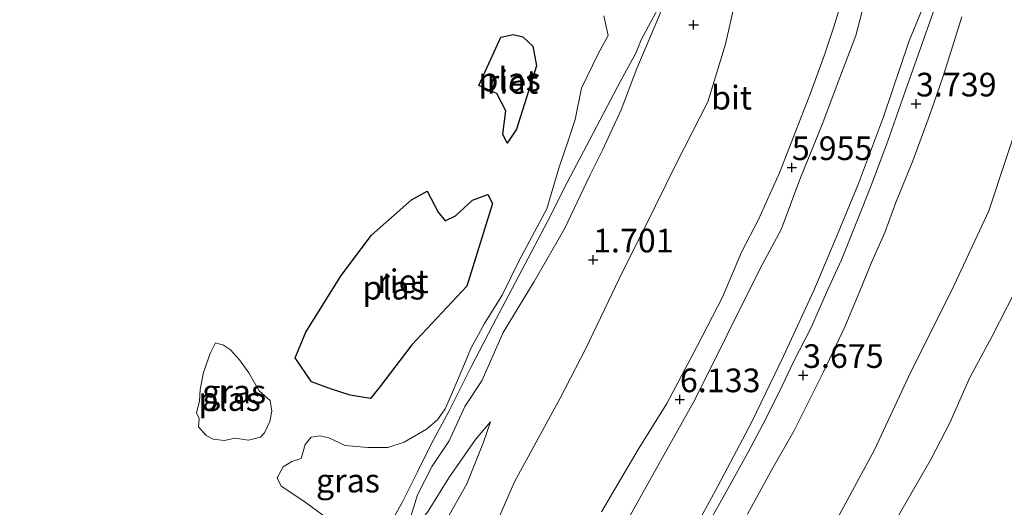
# Model space of a CAD drawing. Units: metres. Extents: x 69997 to 80008, y 399999 to 406253.
# Drawn here: x 71826 to 71930, y 402137 to 402189 of the extents above; entities that cross this region are included whole.
import ezdxf
from ezdxf.enums import TextEntityAlignment as Align

# ---------------------------------------------------------------- set-up
doc = ezdxf.new("R2010")
doc.units = ezdxf.units.M
doc.linetypes.add('IE-TERREINAFSCHEIDING', pattern=[10, 8, -2])
doc.layers.get('0').update_dxf_attribs({"lineweight": 25})
for name, color, linetype, lineweight in [('B-ME-GR-BOMENSTRUIKEN-GV-B6', 93, 'Continuous', 18), ('B-ME-GW-KRUINLIJN-L-B1', 93, 'Continuous', 18), ('B-ME-GW-TEENLIJN-L-B1', 93, 'Continuous', 18), ('B-ME-IE-GRASLAND-GV-B6', 93, 'Continuous', 18), ('B-ME-IE-TERREINAFSCHEIDING-RASTERHEKWERK-L-B1', 8, 'IE-TERREINAFSCHEIDING', 18), ('B-ME-OG-WATER-GV-B6', 153, 'Continuous', 18), ('B-ME-VH-VERH_SOORT-BITUMEN-GV-B6', 8, 'IE-TERREINAFSCHEIDING-NATUURLIJK-HOUTWAL', 18)]:
    doc.layers.add(name, color=color, linetype=linetype, lineweight=lineweight)
doc.layers.add('B-ME-GW-HOOGTEPUNT-S-B1', color=10, linetype='Continuous')
doc.layers.add('B-ME-IE-RIET-GV-B6', color=10, linetype='Continuous')
doc.styles.add('NLCS-ISO', font='NLCS-ISO.TTF')
doc.linetypes.add('IE-TERREINAFSCHEIDING-NATUURLIJK-HOUTWAL', pattern='A,7,-1.5,[67,NLCS.SHX,S=0.75,R=45,X=0,Y=0],-1.5,7,-1.5,[70,NLCS.SHX,S=0.75,R=0,X=0,Y=0],-1.5', length=20)

# ---------------------------------------------------------------- blocks, each defined once
blk = doc.blocks.new('hoogtepunt')
for p, q in [((-0.5, 0), (0.5, 0)), ((0, 0.5), (0, -0.5))]:
    blk.add_line(p, q)

msp = doc.modelspace()

# ---------------------------------------------------------------- linework, layer by layer
at = {"layer": 'B-ME-GR-BOMENSTRUIKEN-GV-B6'}
msp.add_polyline3d([(71929.55, 402090.274, 0.375), (71927.184, 402093.113, 0.221), (71924.423, 402096.621, 0.169), (71920.409, 402100.212, 0.29), (71915.509, 402105.986, 0.411), (71910.436, 402112.02, 0.589), (71908.891, 402115.155, 0.707), (71909.061, 402118.619, 0.638), (71912.205, 402124.581, 0.735), (71915.151, 402129.266, 1.066), (71918.661, 402135.606, 1.042), (71922.535, 402142.315, 1.006), (71924.502, 402146.133, 0.994), (71926.619, 402150.927, 1.164), (71928.931, 402155.229, 1.269), (71932.223, 402161.64, 1.184), (71934.982, 402167.833, 1.232), (71937.381, 402174.701, 1.224), (71940.398, 402184.023, 1.03), (71942.317, 402190.909, 0.893)], dxfattribs=at)
at = {"layer": 'B-ME-GW-KRUINLIJN-L-B1'}
for points in [[(71866.947, 402133.499, 1.548), (71867.205, 402135.201, 1.5), (71868.2, 402138.534, 1.11), (71869.765, 402141.564, 1.641), (71871.556, 402144.224, 1.616), (71873.237, 402147.876, 1.548), (71875.002, 402150.572, 1.374), (71877.264, 402155.677, 1.487), (71880.546, 402161.055, 1.406), (71883.754, 402166.652, 1.459), (71886.47, 402172.355, 1.552), (71887.782, 402174.96, 1.685), (71889.743, 402179.214, 1.637), (71891.405, 402183.591, 1.629), (71893.699, 402188.958, 1.887), (71895.571, 402193.754, 1.952)], [(71887.656, 402136.721, 6.077), (71891.56, 402143.305, 6.109), (71894.592, 402148.188, 6.089), (71897.791, 402154.225, 6.061), (71900.453, 402159.404, 6.142), (71902.455, 402164.162, 6.129), (71904.277, 402167.627, 6.077), (71906.481, 402172.562, 6.044), (71908.27, 402177.166, 6.081), (71909.776, 402180.96, 6.137), (71911.232, 402185.032, 6.044), (71912.23, 402187.969, 6.073), (71913.781, 402193.054, 6.182)], [(71915.876, 402192.122, 6.202), (71914.548, 402187.058, 6.174), (71912.599, 402181.885, 6.146), (71911.086, 402177.853, 6.133), (71908.649, 402171.853, 6.024), (71906.662, 402166.554, 5.992), (71904.461, 402162.442, 6.032), (71900.969, 402155.434, 6.089), (71897.536, 402148.562, 6.089), (71893.957, 402142.16, 6.032), (71890.515, 402136.009, 6.016)], [(71932.253, 402179.487, 3.501), (71928.632, 402168.547, 3.46), (71924.72, 402160.152, 3.42), (71920.38, 402151.537, 3.416), (71916.522, 402143.297, 3.38), (71912.108, 402135.064, 3.473), (71907.823, 402128.703, 3.537), (71904.118, 402123.868, 3.61), (71901.113, 402118.604, 3.618), (71898.435, 402113.996, 3.477), (71894.497, 402108.186, 3.489), (71890.947, 402103.649, 3.464), (71886.911, 402098, 3.473), (71884.242, 402094.239, 3.376), (71880.498, 402090.096, 3.351), (71877.048, 402086.228, 3.343), (71872.983, 402081.93, 3.38), (71869.302, 402077.847, 3.384), (71864.713, 402073.36, 3.412), (71860.65, 402069.185, 3.4), (71855.716, 402064.101, 3.319), (71851.648, 402060.314, 3.258), (71847.704, 402056.885, 3.254), (71838.633, 402049.379, 3.202)], [(71826.161, 402086.302, 2.397), (71830.444, 402089.044, 2.462), (71834.958, 402093.56, 2.429), (71839.929, 402098.215, 2.474), (71844.577, 402102.58, 2.526), (71848.116, 402105.902, 2.534), (71851.788, 402109.272, 2.551), (71854.784, 402112.556, 2.635), (71857.663, 402115.851, 2.583), (71860.5, 402119.378, 2.462), (71862.818, 402122.145, 2.534), (71864.655, 402124.644, 2.494), (71866.4, 402126.98, 2.413), (71869.186, 402131.536, 2.365), (71870.943, 402135.259, 2.3), (71873.43, 402139.678, 2.065), (71875.181, 402144.106, 1.932), (71875.946, 402146.238, 1.734)]]:
    msp.add_polyline3d(points, dxfattribs=at)
at = {"layer": 'B-ME-GW-TEENLIJN-L-B1'}
for points in [[(71897.325, 402134.591, 3.849), (71899.955, 402139.432, 3.772), (71903.557, 402146.247, 3.804), (71906.906, 402153.19, 3.735), (71910.119, 402160.111, 3.756), (71912.76, 402166.38, 3.812), (71914.824, 402171.43, 3.772), (71917.498, 402178.48, 3.849), (71920.193, 402186.521, 3.853), (71923.689, 402195.007, 3.76)], [(71902.455, 402193.694, 2.15), (71900.771, 402186.164, 2.247), (71898.928, 402180.061, 2.296), (71895.608, 402173.579, 2.215), (71892.248, 402166.785, 1.936), (71889.929, 402162.162, 1.835), (71886.025, 402153.972, 1.936), (71883.305, 402148.755, 1.96), (71880.978, 402144.46, 2.017), (71878.487, 402139.913, 2.211), (71876.48, 402135.295, 2.619)], [(71930.915, 402088.604, 0.072), (71929.55, 402090.274, 0.375), (71927.184, 402093.113, 0.221), (71924.423, 402096.621, 0.169), (71920.409, 402100.212, 0.29), (71915.509, 402105.986, 0.411), (71910.436, 402112.02, 0.589), (71908.891, 402115.155, 0.707), (71909.061, 402118.619, 0.638), (71912.205, 402124.581, 0.735), (71915.151, 402129.266, 1.066), (71918.661, 402135.606, 1.042), (71922.535, 402142.315, 1.006), (71924.502, 402146.133, 0.994), (71926.619, 402150.927, 1.164), (71928.931, 402155.229, 1.269), (71932.223, 402161.64, 1.184), (71934.982, 402167.833, 1.232), (71937.381, 402174.701, 1.224), (71940.398, 402184.023, 1.03), (71942.317, 402190.909, 0.893)], [(71875.946, 402146.238, 1.734), (71874.361, 402144.36, 1.689), (71871.521, 402140.324, 1.79), (71869.361, 402136.813, 1.77), (71866.947, 402133.499, 1.548)]]:
    msp.add_polyline3d(points, dxfattribs=at)
at = {"layer": 'B-ME-IE-GRASLAND-GV-B6'}
for points in [[(71923.689, 402195.007, 3.76), (71920.193, 402186.521, 3.853), (71917.498, 402178.48, 3.849), (71914.824, 402171.43, 3.772), (71912.76, 402166.38, 3.812), (71910.119, 402160.111, 3.756), (71906.906, 402153.19, 3.735), (71903.557, 402146.247, 3.804), (71899.955, 402139.432, 3.772), (71897.325, 402134.591, 3.849)], [(71897.325, 402134.591, 3.849), (71899.955, 402139.432, 3.772), (71903.557, 402146.247, 3.804), (71906.906, 402153.19, 3.735), (71910.119, 402160.111, 3.756), (71912.76, 402166.38, 3.812), (71914.824, 402171.43, 3.772), (71917.498, 402178.48, 3.849), (71920.193, 402186.521, 3.853), (71923.689, 402195.007, 3.76)], [(71902.455, 402193.694, 2.15), (71900.771, 402186.164, 2.247), (71898.928, 402180.061, 2.296), (71895.608, 402173.579, 2.215), (71892.248, 402166.785, 1.936), (71889.929, 402162.162, 1.835), (71886.025, 402153.972, 1.936), (71883.305, 402148.755, 1.96), (71880.978, 402144.46, 2.017), (71878.487, 402139.913, 2.211), (71876.48, 402135.295, 2.619)], [(71876.48, 402135.295, 2.619), (71878.487, 402139.913, 2.211), (71880.978, 402144.46, 2.017), (71883.305, 402148.755, 1.96), (71886.025, 402153.972, 1.936), (71889.929, 402162.162, 1.835), (71892.248, 402166.785, 1.936), (71895.608, 402173.579, 2.215), (71898.928, 402180.061, 2.296), (71900.771, 402186.164, 2.247), (71902.455, 402193.694, 2.15)], [(71913.781, 402193.054, 6.182), (71912.23, 402187.969, 6.073), (71911.232, 402185.032, 6.044), (71909.776, 402180.96, 6.137), (71908.27, 402177.166, 6.081), (71906.481, 402172.562, 6.044), (71904.277, 402167.627, 6.077), (71902.455, 402164.162, 6.129), (71900.453, 402159.404, 6.142), (71897.791, 402154.225, 6.061), (71894.592, 402148.188, 6.089), (71891.56, 402143.305, 6.109), (71887.656, 402136.721, 6.077)], [(71887.656, 402136.721, 6.077), (71891.56, 402143.305, 6.109), (71894.592, 402148.188, 6.089), (71897.791, 402154.225, 6.061), (71900.453, 402159.404, 6.142), (71902.455, 402164.162, 6.129), (71904.277, 402167.627, 6.077), (71906.481, 402172.562, 6.044), (71908.27, 402177.166, 6.081), (71909.776, 402180.96, 6.137), (71911.232, 402185.032, 6.044), (71912.23, 402187.969, 6.073), (71913.781, 402193.054, 6.182)], [(71890.515, 402136.009, 6.016), (71893.957, 402142.16, 6.032), (71897.536, 402148.562, 6.089), (71900.969, 402155.434, 6.089), (71904.461, 402162.442, 6.032), (71906.662, 402166.554, 5.992), (71908.649, 402171.853, 6.024), (71911.086, 402177.853, 6.133), (71912.599, 402181.885, 6.146), (71914.548, 402187.058, 6.174), (71915.876, 402192.122, 6.202)], [(71915.876, 402192.122, 6.202), (71914.548, 402187.058, 6.174), (71912.599, 402181.885, 6.146), (71911.086, 402177.853, 6.133), (71908.649, 402171.853, 6.024), (71906.662, 402166.554, 5.992), (71904.461, 402162.442, 6.032), (71900.969, 402155.434, 6.089), (71897.536, 402148.562, 6.089), (71893.957, 402142.16, 6.032), (71890.515, 402136.009, 6.016)], [(71942.317, 402190.909, 0.893), (71940.398, 402184.023, 1.03), (71937.381, 402174.701, 1.224), (71934.982, 402167.833, 1.232), (71932.223, 402161.64, 1.184), (71928.931, 402155.229, 1.269), (71926.619, 402150.927, 1.164), (71924.502, 402146.133, 0.994), (71922.535, 402142.315, 1.006), (71918.661, 402135.606, 1.042), (71914.863, 402132.685, 1.895), (71913.141, 402131.595, 2.656), (71910.537, 402130.354, 3.218), (71907.823, 402128.703, 3.537), (71912.108, 402135.064, 3.473), (71916.522, 402143.297, 3.38), (71920.38, 402151.537, 3.416), (71924.72, 402160.152, 3.42), (71928.632, 402168.547, 3.46), (71932.253, 402179.487, 3.501), (71935.631, 402190.362, 3.428)], [(71864.841, 402134.557, 1.107), (71866.657, 402137.869, 1.346), (71868.234, 402140.959, 1.244), (71869.713, 402143.946, 0.727), (71871.531, 402147.346, 0.775), (71873.854, 402151.993, 0.856), (71876.182, 402156.47, 0.848), (71879.236, 402162.258, 0.8), (71881.969, 402167.396, 0.808), (71884.047, 402171.539, 0.828), (71886.451, 402176.086, 0.965), (71889.714, 402182.315, 1.034), (71891.29, 402185.197, 1.159), (71891.864, 402186.602, 1.511), (71893.899, 402190.43, 1.952)], [(71893.899, 402190.43, 1.952), (71891.864, 402186.602, 1.511), (71891.29, 402185.197, 1.159), (71889.714, 402182.315, 1.034), (71886.451, 402176.086, 0.965), (71884.047, 402171.539, 0.828), (71881.969, 402167.396, 0.808), (71879.236, 402162.258, 0.8), (71876.182, 402156.47, 0.848), (71873.854, 402151.993, 0.856), (71871.531, 402147.346, 0.775), (71869.713, 402143.946, 0.727), (71868.234, 402140.959, 1.244), (71866.657, 402137.869, 1.346), (71864.841, 402134.557, 1.107)], [(71935.631, 402190.362, 3.428), (71932.253, 402179.487, 3.501), (71928.632, 402168.547, 3.46), (71924.72, 402160.152, 3.42), (71920.38, 402151.537, 3.416), (71916.522, 402143.297, 3.38), (71912.108, 402135.064, 3.473), (71907.823, 402128.703, 3.537), (71904.118, 402123.868, 3.61), (71901.113, 402118.604, 3.618), (71898.435, 402113.996, 3.477)], [(71859.249, 402135.588, 0.597), (71856.319, 402137.786, 0.597), (71853.797, 402139.442, 0.597), (71853.386, 402140.305, 0.597), (71854.018, 402141.481, 0.597), (71854.933, 402142.034, 0.597), (71855.928, 402142.376, 0.597), (71856.331, 402143.845, 0.597), (71856.978, 402144.633, 0.597), (71857.881, 402144.772, 0.597), (71858.858, 402144.546, 0.597), (71860.571, 402143.721, 0.597), (71862.956, 402143.517, 0.597), (71865.064, 402143.517, 0.597), (71866.792, 402144.105, 0.597), (71869.154, 402145.463, 0.597), (71870.343, 402146.462, 0.597), (71871.134, 402147.6, 0.597), (71871.814, 402149.142, 0.597), (71872.993, 402151.953, 0.597), (71873.869, 402153.982, 0.597), (71875.318, 402156.628, 0.597), (71877.182, 402159.632, 0.597), (71878.983, 402163.368, 0.597), (71881.889, 402168.737, 0.597), (71883.174, 402173.057, 0.597), (71884.174, 402176.034, 0.597), (71884.9, 402178.182, 0.597), (71885.551, 402181.515, 0.597), (71887.334, 402185.129, 0.597), (71888.386, 402187.08, 0.597), (71887.908, 402189.165, 0.597)], [(71867.205, 402135.201, 1.5), (71868.2, 402138.534, 1.11), (71869.765, 402141.564, 1.641), (71871.556, 402144.224, 1.616), (71873.237, 402147.876, 1.548), (71875.002, 402150.572, 1.374), (71877.264, 402155.677, 1.487), (71880.546, 402161.055, 1.406), (71883.754, 402166.652, 1.459), (71886.47, 402172.355, 1.552), (71887.782, 402174.96, 1.685), (71889.743, 402179.214, 1.637), (71891.405, 402183.591, 1.629), (71893.699, 402188.958, 1.887)], [(71893.699, 402188.958, 1.887), (71891.405, 402183.591, 1.629), (71889.743, 402179.214, 1.637), (71887.782, 402174.96, 1.685), (71886.47, 402172.355, 1.552), (71883.754, 402166.652, 1.459), (71880.546, 402161.055, 1.406), (71877.264, 402155.677, 1.487), (71875.002, 402150.572, 1.374), (71873.237, 402147.876, 1.548), (71871.556, 402144.224, 1.616), (71869.765, 402141.564, 1.641), (71868.2, 402138.534, 1.11), (71867.205, 402135.201, 1.5)], [(71922.788, 402189.708, 3.667), (71921.356, 402185.627, 3.683), (71919.824, 402181.267, 3.699), (71917.821, 402175.611, 3.651), (71916.166, 402171.225, 3.655), (71914.741, 402167.598, 3.675), (71913.026, 402163.369, 3.655), (71911.585, 402160.213, 3.683), (71909.821, 402156.199, 3.687), (71907.967, 402152.587, 3.695), (71906.486, 402149.451, 3.699), (71904.718, 402145.966, 3.695), (71903.187, 402143.02, 3.679), (71901.04, 402139.154, 3.659), (71898.855, 402135.233, 3.691)], [(71903.106, 402136.496, 3.574), (71905.772, 402141.363, 3.63), (71907.99, 402145.25, 3.618), (71911.153, 402151.526, 3.634), (71913.382, 402156.293, 3.663), (71914.683, 402159.373, 3.703), (71916.221, 402163.072, 3.707), (71917.611, 402166.265, 3.699), (71918.798, 402169.423, 3.606), (71920.597, 402173.826, 3.715), (71922.446, 402178.896, 3.711), (71923.784, 402182.756, 3.646), (71924.856, 402186.124, 3.618), (71925.763, 402189.054, 3.679)], [(71851.608, 402144.606, 0.593), (71850.336, 402144.308, 0.593), (71848.901, 402144.496, 0.593), (71847.797, 402144.281, 0.593), (71846.622, 402144.39, 0.593), (71845.881, 402144.797, 0.593), (71845.053, 402145.718, 0.593), (71845.126, 402146.602, 0.593), (71844.859, 402147.189, 0.593), (71845.172, 402148.426, 0.593), (71845.249, 402149.668, 0.593), (71845.585, 402151.464, 0.593), (71846.282, 402153.468, 0.593), (71846.846, 402154.587, 0.593), (71847.693, 402154.356, 0.593), (71848.44, 402153.848, 0.593), (71849.406, 402152.789, 0.593), (71850.39, 402151.429, 0.593), (71851.492, 402149.514, 0.593), (71852.646, 402148.49, 0.589), (71852.803, 402147.349, 0.593), (71852.621, 402146.266, 0.593), (71852.028, 402145.089, 0.593), (71851.608, 402144.606, 0.593)], [(71870.943, 402135.259, 2.3), (71873.43, 402139.678, 2.065), (71875.181, 402144.106, 1.932), (71875.946, 402146.238, 1.734), (71874.361, 402144.36, 1.689), (71871.521, 402140.324, 1.79), (71869.361, 402136.813, 1.77)], [(71869.361, 402136.813, 1.77), (71871.521, 402140.324, 1.79), (71874.361, 402144.36, 1.689), (71875.946, 402146.238, 1.734), (71875.181, 402144.106, 1.932), (71873.43, 402139.678, 2.065), (71870.943, 402135.259, 2.3)]]:
    msp.add_polyline3d(points, dxfattribs=at)
at = {"layer": 'B-ME-IE-RIET-GV-B6'}
for points in [[(71880.786, 402183.878, 0.593), (71878.695, 402177.163, 0.593), (71877.713, 402175.696, 0.593), (71877.249, 402176.653, 0.593), (71877.562, 402179.104, 0.593), (71876.593, 402180.922, 0.593), (71874.711, 402181.79, 0.593), (71877.029, 402186.898, 0.593), (71878.316, 402187.189, 0.593), (71879.336, 402186.933, 0.593), (71880.403, 402185.926, 0.593), (71880.786, 402183.878, 0.593)], [(71876.146, 402169.297, 0.593), (71873.449, 402160.58, 0.593), (71867.634, 402154.38, 0.593), (71864.23, 402149.949, 0.593), (71863.256, 402148.696, 0.593), (71861.093, 402149.068, 0.593), (71859.121, 402149.695, 0.593), (71857.007, 402150.483, 0.593), (71855.274, 402153.017, 0.593), (71856.395, 402155.708, 0.593), (71860.16, 402161.688, 0.593), (71863.367, 402165.976, 0.593), (71867.6, 402169.718, 0.593), (71869.222, 402170.617, 0.593), (71870.417, 402168.398, 0.593), (71871.136, 402167.47, 0.593), (71872.245, 402168.001, 0.593), (71874.028, 402169.656, 0.593), (71875.654, 402170.256, 0.593), (71876.146, 402169.297, 0.593)]]:
    msp.add_polyline3d(points, dxfattribs=at)
at = {"layer": 'B-ME-IE-TERREINAFSCHEIDING-RASTERHEKWERK-L-B1'}
msp.add_polyline3d([(71895.571, 402193.754, 1.952), (71893.899, 402190.43, 1.952), (71891.864, 402186.602, 1.511), (71891.29, 402185.197, 1.159), (71889.714, 402182.315, 1.034), (71886.451, 402176.086, 0.965), (71884.047, 402171.539, 0.828), (71881.969, 402167.396, 0.808), (71879.236, 402162.258, 0.8), (71876.182, 402156.47, 0.848), (71873.854, 402151.993, 0.856), (71871.531, 402147.346, 0.775), (71869.713, 402143.946, 0.727), (71868.234, 402140.959, 1.244), (71866.657, 402137.869, 1.346), (71864.841, 402134.557, 1.107), (71863.307, 402131.872, 0.597), (71860.912, 402127.017, 0.597)], dxfattribs=at)
at = {"layer": 'B-ME-OG-WATER-GV-B6'}
for points in [[(71887.908, 402189.165, 0.597), (71888.386, 402187.08, 0.597), (71887.334, 402185.129, 0.597), (71885.551, 402181.515, 0.597), (71884.9, 402178.182, 0.597), (71884.174, 402176.034, 0.597), (71883.174, 402173.057, 0.597), (71881.889, 402168.737, 0.597), (71878.983, 402163.368, 0.597), (71877.182, 402159.632, 0.597), (71875.318, 402156.628, 0.597), (71873.869, 402153.982, 0.597), (71872.993, 402151.953, 0.597), (71871.814, 402149.142, 0.597), (71871.134, 402147.6, 0.597), (71870.343, 402146.462, 0.597), (71869.154, 402145.463, 0.597), (71866.792, 402144.105, 0.597), (71865.064, 402143.517, 0.597), (71862.956, 402143.517, 0.597), (71860.571, 402143.721, 0.597), (71858.858, 402144.546, 0.597), (71857.881, 402144.772, 0.597), (71856.978, 402144.633, 0.597), (71856.331, 402143.845, 0.597), (71855.928, 402142.376, 0.597), (71854.933, 402142.034, 0.597), (71854.018, 402141.481, 0.597), (71853.386, 402140.305, 0.597), (71853.797, 402139.442, 0.597), (71856.319, 402137.786, 0.597), (71859.249, 402135.588, 0.597)], [(71877.029, 402186.898, 0.593), (71874.711, 402181.79, 0.593), (71876.593, 402180.922, 0.593), (71877.562, 402179.104, 0.593), (71877.249, 402176.653, 0.593), (71877.713, 402175.696, 0.593), (71878.695, 402177.163, 0.593), (71880.786, 402183.878, 0.593), (71880.403, 402185.926, 0.593), (71879.336, 402186.933, 0.593), (71878.316, 402187.189, 0.593), (71877.029, 402186.898, 0.593)], [(71856.395, 402155.708, 0.593), (71855.274, 402153.017, 0.593), (71857.007, 402150.483, 0.593), (71859.121, 402149.695, 0.593), (71861.093, 402149.068, 0.593), (71863.256, 402148.696, 0.593), (71864.23, 402149.949, 0.593), (71867.634, 402154.38, 0.593), (71873.449, 402160.58, 0.593), (71876.146, 402169.297, 0.593), (71875.654, 402170.256, 0.593), (71874.028, 402169.656, 0.593), (71872.245, 402168.001, 0.593), (71871.136, 402167.47, 0.593), (71870.417, 402168.398, 0.593), (71869.222, 402170.617, 0.593), (71867.6, 402169.718, 0.593), (71863.367, 402165.976, 0.593), (71860.16, 402161.688, 0.593), (71856.395, 402155.708, 0.593)], [(71847.693, 402154.356, 0.593), (71846.846, 402154.587, 0.593), (71846.282, 402153.468, 0.593), (71845.585, 402151.464, 0.593), (71845.249, 402149.668, 0.593), (71845.172, 402148.426, 0.593), (71844.859, 402147.189, 0.593), (71845.126, 402146.602, 0.593), (71845.053, 402145.718, 0.593), (71845.881, 402144.797, 0.593), (71846.622, 402144.39, 0.593), (71847.797, 402144.281, 0.593), (71848.901, 402144.496, 0.593), (71850.336, 402144.308, 0.593), (71851.608, 402144.606, 0.593), (71852.028, 402145.089, 0.593), (71852.621, 402146.266, 0.593), (71852.803, 402147.349, 0.593), (71852.646, 402148.49, 0.589), (71851.492, 402149.514, 0.593), (71850.39, 402151.429, 0.593), (71849.406, 402152.789, 0.593), (71848.44, 402153.848, 0.593), (71847.693, 402154.356, 0.593)]]:
    msp.add_polyline3d(points, dxfattribs=at)
at = {"layer": 'B-ME-VH-VERH_SOORT-BITUMEN-GV-B6'}
for points in [[(71898.855, 402135.233, 3.691), (71901.04, 402139.154, 3.659), (71903.187, 402143.02, 3.679), (71904.718, 402145.966, 3.695), (71906.486, 402149.451, 3.699), (71907.967, 402152.587, 3.695), (71909.821, 402156.199, 3.687), (71911.585, 402160.213, 3.683), (71913.026, 402163.369, 3.655), (71914.741, 402167.598, 3.675), (71916.166, 402171.225, 3.655), (71917.821, 402175.611, 3.651), (71919.824, 402181.267, 3.699), (71921.356, 402185.627, 3.683), (71922.788, 402189.708, 3.667)], [(71925.763, 402189.054, 3.679), (71924.856, 402186.124, 3.618), (71923.784, 402182.756, 3.646), (71922.446, 402178.896, 3.711), (71920.597, 402173.826, 3.715), (71918.798, 402169.423, 3.606), (71917.611, 402166.265, 3.699), (71916.221, 402163.072, 3.707), (71914.683, 402159.373, 3.703), (71913.382, 402156.293, 3.663), (71911.153, 402151.526, 3.634), (71907.99, 402145.25, 3.618), (71905.772, 402141.363, 3.63), (71903.106, 402136.496, 3.574)]]:
    msp.add_polyline3d(points, dxfattribs=at)

# ---------------------------------------------------------------- block references
at = {"layer": 'B-ME-GW-HOOGTEPUNT-S-B1', "rotation": 90}
for p in [(71897.408, 402188.196, 1.932), (71897.408, 402188.196, 1.932), (71920.919, 402179.847, 3.739), (71920.919, 402179.847, 3.739), (71907.791, 402173.124, 5.955), (71907.791, 402173.124, 5.955), (71886.778, 402163.363, 1.701), (71886.778, 402163.363, 1.701), (71908.98, 402151.155, 3.675), (71908.98, 402151.155, 3.675), (71895.959, 402148.59, 6.133), (71895.959, 402148.59, 6.133)]:
    msp.add_blockref('hoogtepunt', p, dxfattribs=at)

# ---------------------------------------------------------------- texts
at = {"layer": 'B-ME-GW-HOOGTEPUNT-S-B1', "ltscale": 0.2, "style": 'NLCS-ISO'}
for s, p in [('3.739', (71920.919, 402179.847, 3.739)), ('3.739', (71920.919, 402179.847, 3.739)), ('5.955', (71907.791, 402173.124, 5.955)), ('5.955', (71907.791, 402173.124, 5.955)), ('1.701', (71886.778, 402163.363, 1.701)), ('1.701', (71886.778, 402163.363, 1.701)), ('3.675', (71908.98, 402151.155, 3.675)), ('3.675', (71908.98, 402151.155, 3.675)), ('6.133', (71895.959, 402148.59, 6.133)), ('6.133', (71895.959, 402148.59, 6.133))]:
    msp.add_text(s, height=2.5, dxfattribs=at).set_placement(p, align=Align.BOTTOM_LEFT)
at = {"layer": 'B-ME-IE-GRASLAND-GV-B6', "ltscale": 0.2, "style": 'NLCS-ISO'}
for p in [(71848.831, 402149.434), (71860.866, 402140.028)]:
    msp.add_text('gras', height=2.5, dxfattribs=at).set_placement(p, align=Align.MIDDLE_CENTER)
at = {"layer": 'B-ME-IE-RIET-GV-B6', "ltscale": 0.2, "style": 'NLCS-ISO'}
for p in [(71878.2649, 402182.1692), (71866.679, 402161.0975)]:
    msp.add_text('riet', height=2.5, dxfattribs=at).set_placement(p, align=Align.MIDDLE_CENTER)
at = {"layer": 'B-ME-OG-WATER-GV-B6', "ltscale": 0.2, "style": 'NLCS-ISO'}
for p in [(71877.9518, 402182.4208), (71865.6914, 402160.418), (71848.3554, 402148.6452)]:
    msp.add_text('plas', height=2.5, dxfattribs=at).set_placement(p, align=Align.MIDDLE_CENTER)
at = {"layer": 'B-ME-VH-VERH_SOORT-BITUMEN-GV-B6', "ltscale": 0.2, "style": 'NLCS-ISO'}
msp.add_text('bit', height=2.5, dxfattribs=at).set_placement((71901.4189, 402180.4994), align=Align.MIDDLE_CENTER)

doc.saveas('drawing.dxf')
